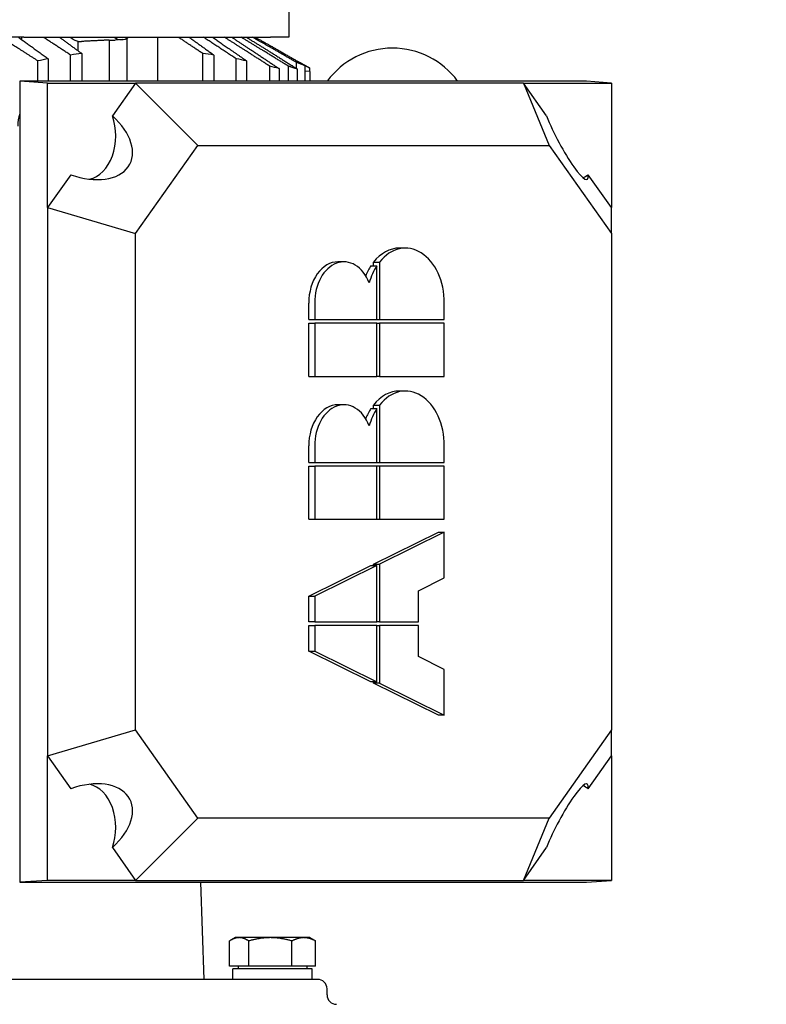
# Model space of a CAD drawing. Units: millimetres. Extents: x 544 to 7315, y 68 to 9534.
# Drawn here: x 2476 to 2715, y 3089 to 3405 of the extents above; entities that cross this region are included whole.
import ezdxf

# ---------------------------------------------------------------- set-up
doc = ezdxf.new("R2010")
doc.units = ezdxf.units.MM
doc.header["$LTSCALE"] = 35
doc.layers.add('Dimensions(Hillmar_metric)', color=7, linetype='Continuous', lineweight=13)
doc.layers.add('Visible Edges(Hillmar_metric)', color=7, linetype='Continuous', lineweight=25)
doc.styles.add('Hillmar_metric_Dimensions', font='arial.ttf')
doc.dimstyles.new('DEFAULT-ISO-Method 1b-Hillmar_metric', dxfattribs={"dimscale": 35, "dimtxt": 2, "dimasz": 2.5, "dimexe": 1, "dimexo": 1, "dimgap": 0.25, "dimtad": 1, "dimtih": 1, "dimtoh": 1, "dimrnd": 1e-08, "dimdsep": 46, "dimtxsty": 'Hillmar_metric_Dimensions', "dimcen": 0.09, "dimdle": 8, "dimclrd": 7, "dimclre": 7, "dimclrt": 7, "dimazin": 2, "dimtfac": 0.75, "dimtmove": 0, "dimatfit": 3, "dimfxl": 1, "dimtolj": 1, "dimlwd": 9, "dimlwe": 9, "dimarcsym": 0})

# ---------------------------------------------------------------- blocks, each defined once
blk = doc.blocks.new('*D40')
at = {"layer": 'Defpoints', "color": 0, "linetype": 'Continuous', "transparency": 16777216}
for p in [(2451.74, 3653.16), (2540.04, 2671.57), (3885.6, 2671.57)]:
    blk.add_point(p, dxfattribs=at)
at = {"layer": 'Dimensions(Hillmar_metric)', "color": 7, "linetype": 'Continuous', "lineweight": 9, "transparency": 16777216}
for p, q in [((2486.74, 3653.16), (3920.6, 3653.16)), ((3885.6, 3565.66), (3885.6, 3206.85)), ((3885.6, 2759.07), (3885.6, 3117.87)), ((2575.04, 2671.57), (3920.6, 2671.57))]:
    blk.add_line(p, q, dxfattribs=at)
at = {"layer": 'Dimensions(Hillmar_metric)', "color": 7, "linetype": 'Continuous', "transparency": 16777216}
for points in [[(3871.02, 3565.66), (3900.19, 3565.66), (3885.6, 3653.16)], [(3871.02, 2759.07), (3900.19, 2759.07), (3885.6, 2671.57)]]:
    blk.add_solid(points, dxfattribs=at)
at = {"layer": 'Dimensions(Hillmar_metric)', "color": 7, "linetype": 'Continuous', "lineweight": 13, "transparency": 16777216, "insert": (3885.6, 3162.36), "char_height": 70, "attachment_point": 5, "style": 'Hillmar_metric_Dimensions'}
blk.add_mtext('\\A1;980', dxfattribs=at)

msp = doc.modelspace()

# ---------------------------------------------------------------- linework, layer by layer
at = {"layer": 'Visible Edges(Hillmar_metric)'}
for p, q in [((2561.9895, 3476.1579), (2561.9895, 3399.6579)), ((2476.9041, 3399.6579), (2462.7619, 3399.6579)), ((2476.2775, 3398.8597), (2476.2775, 3399.6579)), ((2476.9041, 3399.6579), (2556.1317, 3399.6579)), ((2504.3227, 3398.764), (2504.3227, 3385.5868)), ((2508.4434, 3398.9023), (2506.2086, 3398.7642)), ((2509.9796, 3399.3241), (2509.9796, 3385.5868)), ((2519.8791, 3399.6579), (2519.8791, 3385.5868)), ((2561.9895, 3399.6579), (2556.1317, 3399.6579)), ((2494.366, 3395.2836), (2494.366, 3398.2628)), ((2484.7812, 3392.7431), (2484.7812, 3385.5868)), ((2491.9114, 3385.5868), (2491.9114, 3393.9456)), ((2495.5209, 3394.4366), (2495.5209, 3385.5868)), ((2534.3378, 3385.5868), (2534.3378, 3394.4366)), ((2537.9473, 3393.9456), (2537.9473, 3385.5868)), ((2545.0775, 3385.5868), (2545.0775, 3392.7431)), ((2481.4379, 3385.5868), (2481.4379, 3392.0761)), ((2548.4208, 3392.0761), (2548.4208, 3385.5868)), ((2555.8783, 3385.5868), (2555.8783, 3390.3614)), ((2558.8332, 3389.5986), (2558.8332, 3385.5868)), ((2561.9169, 3385.5868), (2561.9169, 3390.3399)), ((2564.3991, 3389.6496), (2564.3991, 3391.5998)), ((2564.5891, 3392.0456), (2568.742, 3389.7437)), ((2564.7453, 3385.5868), (2564.7453, 3389.4283)), ((2567.2275, 3385.5868), (2567.2275, 3390.4902)), ((2568.742, 3388.6579), (2568.742, 3389.7325)), ((2568.742, 3388.6579), (2567.2275, 3388.724)), ((2568.742, 3388.6579), (2568.742, 3385.5868)), ((2484.5237, 3384.9579), (2475.5938, 3385.5868)), ((2657.5025, 3385.5868), (2475.5938, 3385.5868)), ((2475.5938, 3385.5868), (2475.5938, 3128.329)), ((2484.5237, 3384.9579), (2512.808, 3384.9579)), ((2484.5237, 3344.9579), (2484.5237, 3384.9579)), ((2512.808, 3384.9579), (2505.3367, 3374.3918)), ((2637.2588, 3384.9579), (2512.808, 3384.9579)), ((2512.808, 3384.9579), (2532.808, 3364.9579)), ((2637.2588, 3384.9579), (2645.5431, 3364.9579)), ((2637.2588, 3384.9579), (2665.5431, 3384.9579)), ((2644.7301, 3374.3918), (2637.2588, 3384.9579)), ((2665.5431, 3384.9579), (2657.5025, 3385.5868)), ((2665.5431, 3384.9579), (2665.5431, 3344.9579)), ((2512.808, 3336.6736), (2532.808, 3364.9579)), ((2532.808, 3364.9579), (2645.5431, 3364.9579)), ((2645.5431, 3364.9579), (2665.5431, 3336.6736)), ((2491.995, 3355.5239), (2484.5237, 3344.9579)), ((2665.5431, 3344.9579), (2658.0718, 3355.5239)), ((2484.5237, 3344.9579), (2512.808, 3336.6736)), ((2484.5237, 3344.9579), (2484.5237, 3168.9579)), ((2665.5431, 3336.6736), (2665.5431, 3344.9579)), ((2512.808, 3177.2421), (2512.808, 3336.6736)), ((2665.5431, 3336.6736), (2665.5431, 3177.2421)), ((2599.4145, 3331.9616), (2597.4947, 3331.9616)), ((2579.6566, 3327.5497), (2577.7368, 3327.5497)), ((2588.3436, 3326.3121), (2590.2634, 3326.3121)), ((2589.1755, 3326.3121), (2589.1755, 3327.4678)), ((2589.1755, 3327.4678), (2591.0953, 3327.4678)), ((2590.2634, 3309.0199), (2590.2634, 3326.3121)), ((2591.0953, 3327.4678), (2591.0953, 3309.0199)), ((2568.3778, 3309.0199), (2568.3778, 3314.3141)), ((2570.2976, 3314.3141), (2570.2976, 3309.0199)), ((2611.8931, 3309.0199), (2611.8931, 3314.3141)), ((2568.3778, 3309.0199), (2570.2976, 3309.0199)), ((2568.3778, 3290.7841), (2568.3778, 3307.8434)), ((2568.3778, 3307.8434), (2570.2976, 3307.8434)), ((2570.2976, 3309.0199), (2590.2634, 3309.0199)), ((2590.2634, 3307.8434), (2570.2976, 3307.8434)), ((2570.2976, 3307.8434), (2570.2976, 3290.7841)), ((2590.2634, 3309.0199), (2591.0953, 3309.0199)), ((2590.2634, 3307.8434), (2591.0953, 3307.8434)), ((2590.2634, 3290.7841), (2590.2634, 3307.8434)), ((2591.0953, 3309.0199), (2611.8931, 3309.0199)), ((2611.8931, 3307.8434), (2591.0953, 3307.8434)), ((2591.0953, 3307.8434), (2591.0953, 3290.7841)), ((2611.8931, 3290.7841), (2611.8931, 3307.8434)), ((2568.3778, 3290.7841), (2570.2976, 3290.7841)), ((2570.2976, 3290.7841), (2590.2634, 3290.7841)), ((2591.0953, 3290.7841), (2590.2634, 3290.7841)), ((2591.0953, 3290.7841), (2611.8931, 3290.7841)), ((2599.4145, 3286.0781), (2597.4947, 3286.0781)), ((2579.6566, 3281.6662), (2577.7368, 3281.6662)), ((2589.1755, 3280.4286), (2589.1755, 3281.5843)), ((2589.1755, 3281.5843), (2591.0953, 3281.5843)), ((2591.0953, 3281.5843), (2591.0953, 3263.1364)), ((2588.3436, 3280.4286), (2590.2634, 3280.4286)), ((2590.2634, 3263.1364), (2590.2634, 3280.4286)), ((2568.3778, 3263.1364), (2568.3778, 3268.4306)), ((2570.2976, 3268.4306), (2570.2976, 3263.1364)), ((2611.8931, 3263.1364), (2611.8931, 3268.4306)), ((2568.3778, 3263.1364), (2570.2976, 3263.1364)), ((2570.2976, 3263.1364), (2590.2634, 3263.1364)), ((2590.2634, 3263.1364), (2591.0953, 3263.1364)), ((2591.0953, 3263.1364), (2611.8931, 3263.1364)), ((2568.3778, 3244.9006), (2568.3778, 3261.9599)), ((2568.3778, 3261.9599), (2570.2976, 3261.9599)), ((2590.2634, 3261.9599), (2570.2976, 3261.9599)), ((2570.2976, 3261.9599), (2570.2976, 3244.9006)), ((2590.2634, 3244.9006), (2590.2634, 3261.9599)), ((2591.0953, 3261.9599), (2590.2634, 3261.9599)), ((2591.0953, 3261.9599), (2591.0953, 3244.9006)), ((2611.8931, 3261.9599), (2591.0953, 3261.9599)), ((2611.8931, 3244.9006), (2611.8931, 3261.9599)), ((2568.3778, 3244.9006), (2570.2976, 3244.9006)), ((2570.2976, 3244.9006), (2590.2634, 3244.9006)), ((2590.2634, 3244.9006), (2591.0953, 3244.9006)), ((2591.0953, 3244.9006), (2611.8931, 3244.9006)), ((2589.1755, 3230.4885), (2609.9733, 3240.7829)), ((2611.8931, 3240.7829), (2591.0953, 3230.4885)), ((2609.9733, 3240.7829), (2611.8931, 3240.7829)), ((2611.8931, 3226.0766), (2611.8931, 3240.7829)), ((2568.3778, 3220.1941), (2588.3436, 3230.0767)), ((2590.2634, 3230.0767), (2570.2976, 3220.1941)), ((2588.3436, 3230.0767), (2590.2634, 3230.0767)), ((2589.1755, 3230.4885), (2591.0953, 3230.4885)), ((2589.1755, 3230.0767), (2589.1755, 3230.4885)), ((2590.2634, 3211.9586), (2590.2634, 3230.0767)), ((2591.0953, 3230.4885), (2591.0953, 3211.9586)), ((2603.574, 3221.9589), (2611.8931, 3226.0766)), ((2603.574, 3211.9586), (2603.574, 3221.9589)), ((2568.3778, 3220.1941), (2570.2976, 3220.1941)), ((2568.3778, 3211.9586), (2568.3778, 3220.1941)), ((2570.2976, 3220.1941), (2570.2976, 3211.9586)), ((2570.2976, 3211.9586), (2568.3778, 3211.9586)), ((2568.3778, 3202.5466), (2568.3778, 3210.7821)), ((2568.3778, 3210.7821), (2570.2976, 3210.7821)), ((2570.2976, 3211.9586), (2590.2634, 3211.9586)), ((2590.2634, 3210.7821), (2570.2976, 3210.7821)), ((2570.2976, 3210.7821), (2570.2976, 3202.5466)), ((2591.0953, 3211.9586), (2590.2634, 3211.9586)), ((2590.2634, 3192.664), (2590.2634, 3210.7821)), ((2590.2634, 3210.7821), (2591.0953, 3210.7821)), ((2591.0953, 3211.9586), (2603.574, 3211.9586)), ((2591.0953, 3210.7821), (2591.0953, 3192.2522)), ((2603.574, 3210.7821), (2591.0953, 3210.7821)), ((2603.574, 3200.7819), (2603.574, 3210.7821)), ((2568.3778, 3202.5466), (2570.2976, 3202.5466)), ((2588.3436, 3192.664), (2568.3778, 3202.5466)), ((2570.2976, 3202.5466), (2590.2634, 3192.664)), ((2611.8931, 3196.6641), (2603.574, 3200.7819)), ((2611.8931, 3181.9579), (2611.8931, 3196.6641)), ((2590.2634, 3192.664), (2588.3436, 3192.664)), ((2589.1755, 3192.2522), (2589.1755, 3192.664)), ((2609.9733, 3181.9579), (2589.1755, 3192.2522)), ((2591.0953, 3192.2522), (2589.1755, 3192.2522)), ((2591.0953, 3192.2522), (2611.8931, 3181.9579)), ((2611.8931, 3181.9579), (2609.9733, 3181.9579)), ((2484.5237, 3168.9579), (2512.808, 3177.2421)), ((2532.808, 3148.9579), (2512.808, 3177.2421)), ((2665.5431, 3177.2421), (2645.5431, 3148.9579)), ((2665.5431, 3168.9579), (2665.5431, 3177.2421)), ((2484.5237, 3168.9579), (2491.995, 3158.3918)), ((2484.5237, 3128.9579), (2484.5237, 3168.9579)), ((2658.0718, 3158.3918), (2665.5431, 3168.9579)), ((2665.5431, 3168.9579), (2665.5431, 3128.9579)), ((2512.808, 3128.9579), (2532.808, 3148.9579)), ((2645.5431, 3148.9579), (2532.808, 3148.9579)), ((2637.2588, 3128.9579), (2645.5431, 3148.9579)), ((2505.3367, 3139.5239), (2512.808, 3128.9579)), ((2637.2588, 3128.9579), (2644.7301, 3139.5239)), ((2484.5237, 3128.9579), (2475.5938, 3128.329)), ((2475.5938, 3128.329), (2657.5025, 3128.329)), ((2512.808, 3128.9579), (2484.5237, 3128.9579)), ((2512.808, 3128.9579), (2637.2588, 3128.9579)), ((2533.6535, 3128.329), (2534.742, 3097.1579)), ((2665.5431, 3128.9579), (2637.2588, 3128.9579)), ((2657.5025, 3128.329), (2665.5431, 3128.9579)), ((2542.9078, 3101.358), (2542.9078, 3109.4862)), ((2544.742, 3110.558), (2543.3029, 3109.7271)), ((2546.027, 3110.558), (2544.742, 3110.558)), ((2556.0633, 3110.558), (2546.027, 3110.558)), ((2549.1462, 3101.358), (2549.1462, 3109.4862)), ((2566.7783, 3110.558), (2556.0633, 3110.558)), ((2562.9804, 3101.358), (2562.9804, 3109.4862)), ((2568.742, 3110.558), (2566.7783, 3110.558)), ((2568.742, 3110.558), (2570.1811, 3109.7271)), ((2570.5762, 3101.358), (2570.5762, 3109.4862)), ((2549.1462, 3101.358), (2542.9078, 3101.358)), ((2545.742, 3101.358), (2545.742, 3100.5579)), ((2562.9804, 3101.358), (2549.1462, 3101.358)), ((2570.5762, 3101.358), (2562.9804, 3101.358)), ((2567.742, 3101.358), (2567.742, 3100.5579)), ((2569.442, 3100.5579), (2544.042, 3100.5579)), ((2544.042, 3097.1579), (2544.042, 3100.5579)), ((2569.442, 3097.1579), (2569.442, 3100.5579)), ((2571.242, 3097.1579), (2242.242, 3097.1579)), ((2574.242, 3092.1579), (2574.242, 3094.1579))]:
    msp.add_line(p, q, dxfattribs=at)
for centre, radius, start, end in [((2595.242, 3370.1579), 26, 36.399986, 143.600014), ((2571.242, 3094.1579), 3, 0, 90), ((2577.242, 3092.1579), 3, 180, 269.999808)]:
    msp.add_arc(centre, radius, start, end, dxfattribs=at)
for centre, major_axis, ratio, start_param, end_param in [((2505.2635, 3406.3952), (10.8434, 0), 0.70643249, 4.6255189, 4.79965544), ((2508.2118, 3406.3952), (0, -7.5), 0.70710678, 5.82829636, 6.73807426), ((2123.964, 3396.165), (445.4529, 8.5241), 0.0201474, 5.69383789, 5.69835097), ((2481.6953, 3371.1579), (0, -9.4759), 0.70710678, 4.28635645, 4.71238898), ((2493.5446, 3367.9579), (-17.4325, 9.0237), 0.61401441, 1.79372419, 4.31954266), ((2496.5446, 3367.9579), (0, -14), 0.70710678, 0.14697188, 2.0483074), ((2650.5223, 3367.9579), (-7.2208, 13.9495), 0.16452466, 1.00832603, 3.5341445), ((2653.5223, 3367.9579), (0, -14), 0.70710678, 0.29334991, 0.47751107), ((2599.4145, 3314.3141), (0, 17.6475), 0.70710678, 4.71238898, 7.01291296), ((2597.4947, 3314.3141), (0, 17.6475), 0.70710678, 0, 0.72972766), ((2577.7368, 3314.3141), (0, 13.2356), 0.70710678, 0, 1.57079633), ((2579.6566, 3314.3141), (0, 13.2356), 0.70710678, 5.22524842, 7.85398163), ((2597.4947, 3314.3141), (0, 17.6475), 0.70710678, 0.82321198, 1.05069836), ((2599.4145, 3314.3141), (0, -17.6475), 0.70710678, 3.96480463, 4.33552848), ((2597.4947, 3268.4306), (0, 17.6475), 0.70710678, 0, 0.72972766), ((2599.4145, 3268.4306), (0, 17.6475), 0.70710678, 4.71238898, 7.01291296), ((2577.7368, 3268.4306), (0, 13.2356), 0.70710678, 0, 1.57079633), ((2579.6566, 3268.4306), (0, 13.2356), 0.70710678, 5.22524842, 7.85398163), ((2597.4947, 3268.4306), (0, 17.6475), 0.70710678, 0.82321198, 1.05069836), ((2599.4145, 3268.4306), (0, -17.6475), 0.70710678, 3.96480463, 4.33552848), ((2493.5446, 3145.9579), (-17.4325, -9.0237), 0.61401441, 1.96364265, 4.48946112), ((2496.5446, 3145.9579), (0, 14), 0.70710678, 4.23487791, 6.13621343), ((2650.5223, 3145.9579), (7.2208, 13.9495), 0.16452466, 5.89063346, 8.41645193), ((2653.5223, 3145.9579), (0, 14), 0.70710678, 5.80567424, 5.9898354)]:
    msp.add_ellipse(centre, major_axis=major_axis, ratio=ratio, start_param=start_param, end_param=end_param, dxfattribs=at)
for points, weights in [([(2481.4379, 3392.0761), (2475.163, 3396.0824), (2469.4823, 3399.6579)], [1.02264653378, 1.01890089599, 1.01230248322]), ([(2475.1648, 3399.6579), (2479.7541, 3396.3672), (2484.7812, 3392.7431)], [1.0114447148, 1.01713005533, 1.02060238094]), ([(2491.9114, 3393.9456), (2487.3842, 3396.9178), (2483.1876, 3399.6579)], [1.00812703297, 1.00772251241, 1.00576593167]), ([(2488.3977, 3399.6579), (2491.8355, 3397.1397), (2495.5209, 3394.4366)], [1.01104027703, 1.01524513726, 1.01821192652]), ([(2534.3378, 3394.4366), (2530.3159, 3397.1397), (2526.5641, 3399.6579)], [1.01821192651, 1.01524513725, 1.01104027703]), ([(2529.9534, 3399.6579), (2533.7989, 3396.9178), (2537.9473, 3393.9456)], [1.00576593167, 1.00772251241, 1.00812703297]), ([(2545.0775, 3392.7431), (2539.5914, 3396.3672), (2534.583, 3399.6579)], [1.02060238094, 1.01713005533, 1.0114447148]), ([(2537.4656, 3399.6579), (2542.671, 3396.0824), (2548.4208, 3392.0761)], [1.01230248322, 1.01890089599, 1.02264653378]), ([(2555.8783, 3390.3614), (2548.1731, 3395.3245), (2541.3437, 3399.6579)], [1.02382357562, 1.02004669393, 1.01213628258]), ([(2543.6621, 3399.6579), (2550.7556, 3395.0348), (2558.8332, 3389.5986)], [1.01343410568, 1.02268409836, 1.0266072423]), ([(2561.9169, 3390.3399), (2553.8388, 3395.3448), (2546.6807, 3399.6579)], [1.02557593826, 1.0216535166, 1.01318321388]), ([(2548.3434, 3399.6579), (2556.0039, 3395.0177), (2564.7453, 3389.4283)], [1.01512336214, 1.02541571836, 1.02947822732]), ([(2564.3991, 3391.5998), (2556.9858, 3395.9269), (2550.314, 3399.6579)], [1.02708688899, 1.0229363792, 1.01483461686]), ([(2551.171, 3399.6579), (2558.7218, 3395.532), (2567.2275, 3390.4902)], [1.01809463525, 1.02877637003, 1.03339367848]), ([(2564.7453, 3389.4283), (2563.3233, 3389.8962), (2561.9169, 3390.3399)], [1.03379458921, 1.03690587512, 1.03987287858]), ([(2568.742, 3389.7325), (2566.8462, 3390.7824), (2564.9943, 3391.8079)], [1.00108123047, 1.00156800886, 1.00191751121]), ([(2568.742, 3389.7437), (2568.742, 3389.7437), (2568.742, 3389.7325)], [1.2816707091, 1.28167121042, 1.28159183346]), ([(2546.027, 3110.558), (2544.5793, 3110.558), (2542.9078, 3109.4862)], [1, 1.0379548493, 1]), ([(2549.1462, 3109.4862), (2547.4746, 3110.558), (2546.027, 3110.558)], [1, 1.0379548493, 1]), ([(2556.0633, 3110.558), (2552.853, 3110.558), (2549.1462, 3109.4862)], [1, 1.0379548493, 1]), ([(2562.9804, 3109.4862), (2559.2735, 3110.558), (2556.0633, 3110.558)], [1, 1.0379548493, 1]), ([(2566.7783, 3110.558), (2565.0157, 3110.558), (2562.9804, 3109.4862)], [1, 1.0379548493, 1]), ([(2570.5762, 3109.4862), (2568.5409, 3110.558), (2566.7783, 3110.558)], [1, 1.0379548493, 1]), ([(2570.1811, 3109.7271), (2570.3756, 3109.6148), (2570.5762, 3109.4862)], [1.00779140095, 1.00440752685, 1])]:
    msp.add_rational_spline(points, weights, degree=2, dxfattribs=at)
msp.add_open_spline([(2494.366, 3398.2628), (2493.9524, 3398.3681), (2493.5383, 3398.5247), (2492.6789, 3398.9788), (2492.2388, 3399.2944), (2491.8364, 3399.6596)], degree=3, knots=[1.402425186, 1.402425186, 1.402425186, 1.402425186, 1.560067164, 1.560067164, 1.741863957, 1.741863957, 1.741863957, 1.741863957], dxfattribs=at)
for points, degree in [([(2504.3227, 3398.764), (2500.0264, 3398.5409), (2495.479, 3398.3179)], 2), ([(2484.7812, 3392.7431), (2483.6737, 3392.5329), (2482.5595, 3392.3106), (2481.4379, 3392.0761)], 3), ([(2495.5209, 3394.4366), (2494.3232, 3394.2871), (2493.1204, 3394.1235), (2491.9114, 3393.9456)], 3), ([(2537.9473, 3393.9456), (2536.7383, 3394.1235), (2535.5354, 3394.2871), (2534.3378, 3394.4366)], 3), ([(2548.4208, 3392.0761), (2547.2992, 3392.3106), (2546.185, 3392.5329), (2545.0775, 3392.7431)], 3), ([(2558.8332, 3389.5986), (2557.8412, 3389.8624), (2556.8564, 3390.1166), (2555.8783, 3390.3614)], 3), ([(2567.2275, 3390.4902), (2566.2771, 3390.8688), (2565.3345, 3391.2385), (2564.3991, 3391.5998)], 3)]:
    msp.add_open_spline(points, degree=degree, dxfattribs=at)

# ---------------------------------------------------------------- dimensions: what is measured, and where the dimension line sits
at = {"layer": 'Dimensions(Hillmar_metric)', "color": 7, "linetype": 'Continuous', "lineweight": 13}
dim = msp.add_linear_dim(base=(3885.6041, 2671.5704), p1=(2451.7395, 3653.1579), p2=(2540.042, 2671.5704), angle=90, dimstyle='DEFAULT-ISO-Method 1b-Hillmar_metric', override={"dimgap": 0.25, "dimdec": 2, "dimlfac": 0.998383, "dimtol": 0, "dimlim": 0, "dimtp": 0, "dimtm": 0, "dimtdec": 2, "dimtofl": 0, "dimatfit": 1}, dxfattribs=at)
dim.commit()
dim.dimension.update_dxf_attribs({"geometry": '*D40', "text_midpoint": (3885.6041, 3162.3641), "dimtype": 160})

doc.saveas('drawing.dxf')
